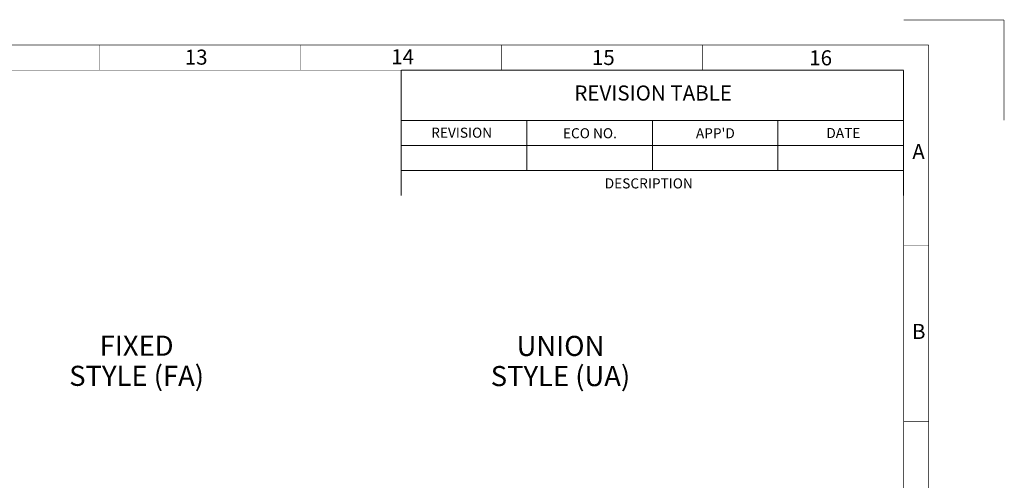
# Paper-space layout '00214-7000_1_1' of a CAD drawing. Units: inches. Extents: x 0 to 34, y 0 to 22.
# Drawn here: x 24.2 to 34, y 17.4 to 22 of the extents above; entities that cross this region are included whole.
import ezdxf

# ---------------------------------------------------------------- set-up
doc = ezdxf.new("R2010")
doc.units = ezdxf.units.IN
doc.header["$LTSCALE"] = 1.87
doc.header["$MEASUREMENT"] = 0
doc.linetypes.add('PHANTOM', pattern=[0.8, 0.45, -0.05, 0.1, -0.05, 0.1, -0.05])
doc.layers.get('0').update_dxf_attribs({"linetype": 'CONTINUOUS'})
doc.layers.add('DEFAULT_3', color=7, linetype='PHANTOM')
doc.styles.get("Standard").update_dxf_attribs({"font": 'txt', "width": 0.8})
doc.styles.add('TEXTSTYLE_4', font='txt', dxfattribs={"width": 0.8})

psp = doc.layouts.new('00214-7000_1_1')

# ---------------------------------------------------------------- linework, layer by layer
at = {"color": 3, "linetype": 'CONTINUOUS'}
for points, const_width in [([(0.75, 21.75), (33.25, 21.75)], 0.005), ([(25, 21.5), (25, 21.75)], 0.005), ([(27, 21.5), (27, 21.75)], 0.005), ([(29, 21.5), (29, 21.75)], 0.005), ([(31, 21.5), (31, 21.75)], 0.005), ([(33.25, 0.5047), (33.25, 21.75)], 0.005), ([(1, 21.5), (33, 21.5)], 0.005), ([(32.9996, 21.5), (27.9996, 21.5)], 0.01), ([(27.9996, 21.5), (27.9996, 21)], 0.01), ([(32.9996, 20.25), (32.9996, 21.5)], 0.01), ([(33, 7.5046), (33, 21.5)], 0.005), ([(27.9996, 21), (30.4999, 20.9999)], 0.01), ([(27.9996, 21), (27.9996, 20.25)], 0.01), ([(29.2497, 21.0001), (29.2497, 20.5001)], 0.01), ([(30.4996, 20.5006), (30.4996, 21.0006)], 0.01), ([(30.4999, 20.9999), (31.7496, 21)], 0.01), ([(31.7496, 20.5), (31.7496, 21.0001)], 0.01), ([(31.7496, 21), (32.9996, 20.9999)], 0.01), ([(27.9996, 20.75), (32.9996, 20.75)], 0.01), ([(27.9996, 20.5), (32.9996, 20.5)], 0.01), ([(33.2472, 19.7547), (33, 19.7546)], 0.005), ([(33.2474, 18.0047), (33, 18.0046)], 0.005)]:
    psp.add_lwpolyline(points, dxfattribs=dict(at, const_width=const_width))
at = {"layer": 'DEFAULT_3', "color": 3, "linetype": 'PHANTOM', "const_width": 0.005}
for points in [[(33, 22), (34, 22)], [(34, 21), (34, 22)]]:
    psp.add_lwpolyline(points, dxfattribs=at)

# ---------------------------------------------------------------- texts
at = {"color": 3, "linetype": 'CONTINUOUS', "line_spacing_factor": 0.9}
for s, insert, char_height, width, attachment_point in [('13', (25.8449, 21.7048), 0.15, 0.289286, 1), ('14', (27.8999, 21.7086), 0.15, 0.305357, 1), ('15', (29.8974, 21.7016), 0.15, 0.289286, 1), ('16', (32.0606, 21.698), 0.15, 0.305357, 1), ('REVISION TABLE', (30.5072, 21.3477), 0.15, 2.389286, 2), ('REVISION', (28.6012, 20.9279), 0.1, 0.896429, 2), ('ECO NO.', (29.8777, 20.9224), 0.1, 0.789286, 2), ("APP'D", (31.1262, 20.9226), 0.1, 0.585714, 2), ('DATE', (32.4006, 20.9248), 0.1, 0.5, 2), ('A', (33.0867, 20.7644), 0.15, 0.192857, 1), ('DESCRIPTION', (30.4639, 20.4232), 0.1, 1.278571, 2), ('B', (33.0836, 18.9746), 0.15, 0.176786, 1)]:
    psp.add_mtext(s, dxfattribs=dict(at, insert=insert, char_height=char_height, width=width, attachment_point=attachment_point))
at = {"color": 2, "linetype": 'CONTINUOUS', "char_height": 0.2, "width": 1.99, "attachment_point": 2, "line_spacing_factor": 0.9, "style": 'TEXTSTYLE_4'}
for s, insert in [('FIXED\\PSTYLE (FA)', (25.366, 18.858)), ('UNION \\PSTYLE (UA)', (29.5847, 18.8557))]:
    psp.add_mtext(s, dxfattribs=dict(at, insert=insert))

doc.saveas('drawing.dxf')
